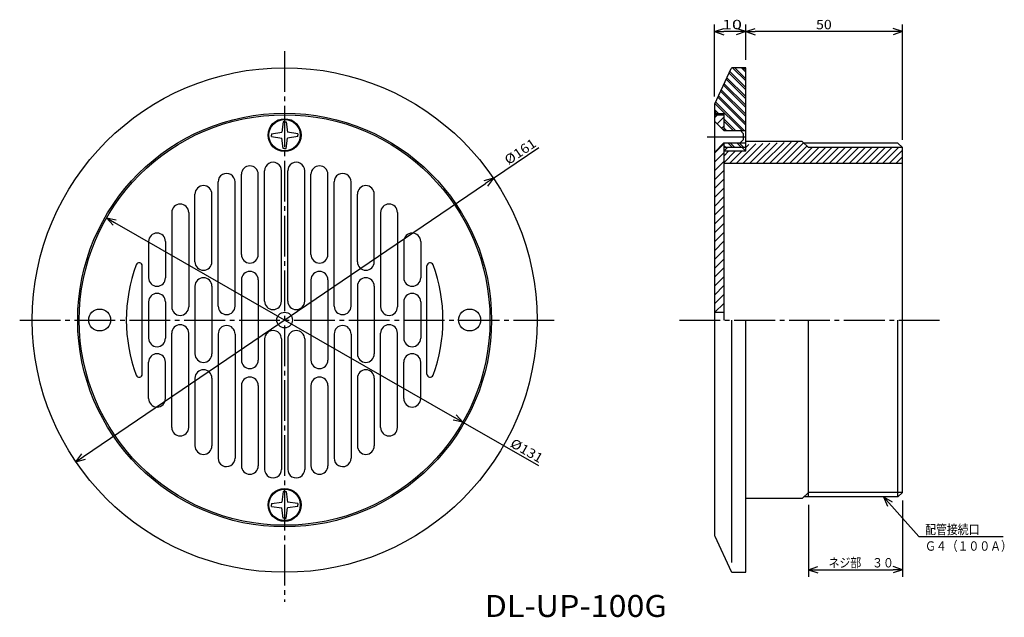
# Model space of a CAD drawing. Extents: x -403 to -89, y 76 to 267.
import ezdxf

# ---------------------------------------------------------------- set-up
doc = ezdxf.new("R2010")
doc.units = 0
doc.header["$MEASUREMENT"] = 0
doc.linetypes.add('CENTER', pattern=[17.5, 13, -1.5, 1.5, -1.5])
doc.layers.get('0').update_dxf_attribs({"linetype": 'CONTINUOUS'})
doc.layers.get('DEFPOINTS').update_dxf_attribs({"linetype": 'CONTINUOUS'})
doc.dimstyles.new('DIMSTYLE1', dxfattribs={"dimtxt": 3, "dimasz": 1, "dimexe": 2.54, "dimexo": 2.54, "dimgap": 1.5, "dimtad": 1, "dimdec": 4, "dimzin": 0, "dimdsep": 46, "dimtxsty": 'STANDARD', "dimsah": 1, "dimcen": 0.09, "dimadec": 0, "dimazin": 0, "dimtfac": 1, "dimtdec": 4, "dimtmove": 2, "dimatfit": 3, "dimfxl": 1, "dimtvp": 1, "dimtolj": 1, "dimtzin": 0, "dimarcsym": 0})
doc.dimstyles.new('DIMSTYLE2', dxfattribs={"dimtxt": 3, "dimasz": 1, "dimexe": 2.54, "dimexo": 2.54, "dimgap": 1.5, "dimtad": 1, "dimdec": 4, "dimzin": 0, "dimdsep": 46, "dimtxsty": 'STANDARD', "dimsah": 1, "dimcen": 0.09, "dimadec": 0, "dimazin": 0, "dimtfac": 1, "dimtdec": 4, "dimtmove": 2, "dimatfit": 3, "dimfxl": 1, "dimtvp": 1, "dimtolj": 1, "dimtzin": 0, "dimarcsym": 0})
doc.dimstyles.new('DIMSTYLE3', dxfattribs={"dimtxt": 3, "dimasz": 1, "dimexe": 2.54, "dimexo": 2.54, "dimgap": 1.5, "dimtad": 1, "dimdec": 4, "dimzin": 0, "dimdsep": 46, "dimtxsty": 'STANDARD', "dimsah": 1, "dimcen": 0.09, "dimadec": 0, "dimazin": 0, "dimtfac": 1, "dimtdec": 4, "dimtmove": 2, "dimatfit": 3, "dimfxl": 1, "dimtvp": 1, "dimtolj": 1, "dimtzin": 0, "dimarcsym": 0})
doc.dimstyles.new('DIMSTYLE4', dxfattribs={"dimtxt": 3, "dimasz": 1, "dimexe": 2.54, "dimexo": 2.54, "dimgap": 1.5, "dimtad": 1, "dimdec": 4, "dimzin": 0, "dimdsep": 46, "dimtxsty": 'STANDARD', "dimsah": 1, "dimcen": 0.09, "dimse1": 1, "dimse2": 1, "dimadec": 0, "dimazin": 0, "dimtfac": 1, "dimtdec": 4, "dimtmove": 2, "dimatfit": 3, "dimfxl": 1, "dimtvp": 1, "dimtolj": 1, "dimtzin": 0, "dimarcsym": 0})
doc.dimstyles.new('DIMSTYLE5', dxfattribs={"dimtxt": 3, "dimasz": 1, "dimexe": 2.54, "dimexo": 2.54, "dimgap": 1.5, "dimtad": 1, "dimdec": 4, "dimzin": 0, "dimdsep": 46, "dimtxsty": 'STANDARD', "dimsah": 1, "dimcen": 0.09, "dimse1": 1, "dimse2": 1, "dimadec": 0, "dimazin": 0, "dimtfac": 1, "dimtdec": 4, "dimtmove": 2, "dimatfit": 3, "dimfxl": 1, "dimtvp": 1, "dimtolj": 1, "dimtzin": 0, "dimarcsym": 0})

# ---------------------------------------------------------------- blocks, each defined once
blk = doc.blocks.new('_OPEN30')
at = {"color": 0, "linetype": 'ByBlock'}
for q in [(-3, 1), (-3, -1), (-3, 0)]:
    blk.add_line((0, 0), q, dxfattribs=at)
blk = doc.blocks.new('*D1')
at = {"color": 7, "linetype": 'Continuous'}
for p, q in [((-171.59, 253.81), (-171.59, 265.09)), ((-121.59, 228.31), (-121.59, 265.09)), ((-124.59, 262.8), (-168.59, 262.8))]:
    blk.add_line(p, q, dxfattribs=at)
at = {"layer": 'DEFPOINTS', "color": 7, "linetype": 'Continuous'}
for p in [(-171.59, 262.8), (-171.59, 251.27), (-121.59, 225.77)]:
    blk.add_point(p, dxfattribs=at)
at = {"color": 7, "linetype": 'Continuous', "rotation": 180.0000000000004}
blk.add_blockref('_OPEN30', (-171.59, 262.8), dxfattribs=at)
at = {"color": 7, "linetype": 'Continuous'}
blk.add_blockref('_OPEN30', (-121.59, 262.8), dxfattribs=at)
at = {"color": 7, "linetype": 'Continuous', "width": 1.101429}
blk.add_text('50', height=3, dxfattribs=at).set_placement((-149.16, 263.55))
blk = doc.blocks.new('*D2')
at = {"color": 7, "linetype": 'Continuous'}
for p, q in [((-181.59, 242.06), (-181.59, 265.09)), ((-174.59, 262.8), (-178.59, 262.8))]:
    blk.add_line(p, q, dxfattribs=at)
at = {"layer": 'DEFPOINTS', "color": 7, "linetype": 'Continuous'}
for p in [(-181.59, 262.8), (-181.59, 239.52), (-171.59, 237.71)]:
    blk.add_point(p, dxfattribs=at)
at = {"color": 7, "linetype": 'Continuous', "rotation": 180.0000000000004}
blk.add_blockref('_OPEN30', (-181.59, 262.8), dxfattribs=at)
at = {"color": 7, "linetype": 'Continuous'}
blk.add_blockref('_OPEN30', (-171.59, 262.8), dxfattribs=at)
at = {"color": 7, "linetype": 'Continuous', "width": 1.401818}
blk.add_text('10', height=3, dxfattribs=at).set_placement((-179.16, 263.55))
blk = doc.blocks.new('*D3')
at = {"color": 7, "linetype": 'Continuous'}
for p, q in [((-121.59, 113.23), (-121.59, 88.78)), ((-151.59, 111.78), (-151.59, 88.78)), ((-148.59, 91.07), (-124.59, 91.07))]:
    blk.add_line(p, q, dxfattribs=at)
at = {"layer": 'DEFPOINTS', "color": 7, "linetype": 'Continuous'}
for p in [(-151.59, 114.32), (-121.59, 115.77), (-121.59, 91.07)]:
    blk.add_point(p, dxfattribs=at)
at = {"color": 7, "linetype": 'Continuous', "rotation": 180.0000000000004}
blk.add_blockref('_OPEN30', (-151.59, 91.07), dxfattribs=at)
at = {"color": 7, "linetype": 'Continuous'}
blk.add_blockref('_OPEN30', (-121.59, 91.07), dxfattribs=at)
at = {"color": 7, "linetype": 'Continuous', "width": 0.847257}
blk.add_text('ネジ部\u3000３０', height=3, dxfattribs=at).set_placement((-145.16, 91.82))
blk = doc.blocks.new('*D4')
at = {"color": 7, "linetype": 'Continuous'}
for p, q in [((-252.07, 216.01), (-237.61, 225.82)), ((-382.76, 127.22), (-254.55, 214.32))]:
    blk.add_line(p, q, dxfattribs=at)
at = {"layer": 'DEFPOINTS', "color": 7, "linetype": 'Continuous'}
for p in [(-252.07, 216.01), (-385.24, 125.53)]:
    blk.add_point(p, dxfattribs=at)
at = {"color": 7, "linetype": 'Continuous'}
for p, rotation in [((-252.07, 216.01), 34.1907570472008), ((-385.24, 125.53), 214.1907570472015)]:
    blk.add_blockref('_OPEN30', p, dxfattribs=dict(at, rotation=rotation))
at = {"color": 7, "linetype": 'Continuous', "width": 1.124874}
blk.add_text('%%C161', height=3, rotation=34.2, dxfattribs=at).set_placement((-247.25, 220.18))
blk = doc.blocks.new('*D5')
at = {"color": 7, "linetype": 'Continuous'}
for p, q in [((-372.87, 201.86), (-264.43, 139.68)), ((-261.83, 138.19), (-237.69, 124.35))]:
    blk.add_line(p, q, dxfattribs=at)
at = {"layer": 'DEFPOINTS', "color": 7, "linetype": 'Continuous'}
for p in [(-375.48, 203.35), (-261.83, 138.19)]:
    blk.add_point(p, dxfattribs=at)
at = {"color": 7, "linetype": 'Continuous'}
for p, rotation in [((-375.48, 203.35), 150.1722272974018), ((-261.83, 138.19), 330.1722272974025)]:
    blk.add_blockref('_OPEN30', p, dxfattribs=dict(at, rotation=rotation))
at = {"color": 7, "linetype": 'Continuous', "width": 1.124874}
blk.add_text('%%C131', height=3, rotation=330.2, dxfattribs=at).set_placement((-246.98, 130.54))
blk = doc.blocks.new('KOZU0001')
at = {"color": 7, "linetype": 'Continuous'}
for p, q in [((0, 0), (11.2, -12.64)), ((0, 0), (2.74, -1.58)), ((0, 0), (1.24, -2.91)), ((11.2, -12.64), (38.09, -12.64))]:
    blk.add_line(p, q, dxfattribs=at)
for s, width, p in [('配管接続口', 0.84874, (13.23, -11.89)), ('Ｇ４（１００Ａ）', 0.845451, (13.23, -17.16))]:
    blk.add_text(s, height=3, dxfattribs=dict(at, width=width)).set_placement(p)

msp = doc.modelspace()

# ---------------------------------------------------------------- linework, layer by layer
at = {"color": 7, "linetype": 'CENTER'}
for p, q in [((-318.65408, 256.56467), (-318.65408, 80.80948)), ((-183.84755, 229.26863), (-171.61977, 229.26863)), ((-403.15619, 170.76863), (-232.23723, 170.76863)), ((-192.75168, 170.76863), (-109.70097, 170.76863))]:
    msp.add_line(p, q, dxfattribs=at)
at = {"color": 7, "linetype": 'Continuous'}
for p, q in [((-175.7968, 251.26419), (-171.58957, 247.05696)), ((-171.58957, 251.26863), (-175.77155, 251.26863)), ((-175.09413, 251.26863), (-171.58957, 247.76407)), ((-172.97281, 251.26863), (-171.58957, 249.88539)), ((-172.2657, 251.26863), (-171.58957, 250.5925)), ((-171.58957, 224.61862), (-171.58957, 251.26863)), ((-181.49525, 239.72011), (-176.2244, 250.98059)), ((-177.57582, 248.09346), (-171.58957, 242.10721)), ((-176.89946, 249.53842), (-171.58957, 244.22853)), ((-176.674, 250.02007), (-171.58957, 244.93564)), ((-178.70309, 245.6852), (-171.58957, 238.57169)), ((-178.47763, 246.16685), (-171.58957, 239.27879)), ((-177.80127, 247.61182), (-171.58957, 241.40012)), ((-180.50673, 241.83199), (-171.58957, 232.91483)), ((-180.28127, 242.31363), (-171.58957, 233.62193)), ((-179.6049, 243.75859), (-171.58957, 235.74326)), ((-179.37946, 244.24025), (-171.58957, 236.45036)), ((-181.58957, 239.29617), (-181.58957, 102.24109)), ((-181.40854, 239.90536), (-172.7718, 231.26863)), ((-181.18309, 240.38702), (-172.0647, 231.26863)), ((-181.58957, 237.96507), (-180.29312, 236.66862)), ((-181.58957, 237.25798), (-181.00023, 236.66862)), ((-181.58957, 236.66862), (-178.58957, 236.66862)), ((-181.58957, 236.26863), (-178.58957, 236.26863)), ((-181.58957, 235.31313), (-180.63406, 236.26863)), ((-178.58957, 236.66862), (-178.58957, 231.26863)), ((-319.11707, 234.03188), (-319.57443, 230.689)), ((-318.65408, 234.03188), (-319.11707, 234.03188)), ((-318.65408, 234.03188), (-318.19107, 234.03188)), ((-318.19107, 234.03188), (-317.7337, 230.689)), ((-181.58957, 234.26863), (-181.58957, 224.26863)), ((-181.58957, 234.26863), (-178.58957, 231.26863)), ((-180.6976, 233.37666), (-178.58957, 235.4847)), ((-179.28339, 231.96245), (-178.58957, 232.65628)), ((-178.58957, 234.96507), (-174.89311, 231.26863)), ((-178.58957, 234.25798), (-175.60022, 231.26863)), ((-322.89215, 230.23128), (-319.57443, 230.689)), ((-322.89215, 230.23128), (-322.89215, 229.76863)), ((-322.89215, 229.30597), (-322.89215, 229.76863)), ((-322.89215, 229.30597), (-319.57443, 228.84825)), ((-314.41602, 230.23128), (-317.7337, 230.689)), ((-314.41602, 229.30597), (-317.7337, 228.84825)), ((-314.41602, 230.23128), (-314.41602, 229.76863)), ((-314.41602, 229.30597), (-314.41602, 229.76863)), ((-178.58957, 232.13666), (-177.72154, 231.26863)), ((-178.58957, 231.42955), (-178.42865, 231.26863)), ((-178.58957, 231.26863), (-171.61977, 231.26863)), ((-172.39864, 230.23697), (-173.2287, 231.26863)), ((-172.39864, 230.23697), (-172.39864, 228.26863)), ((-319.11707, 225.50537), (-319.57443, 228.84825)), ((-318.19107, 225.50537), (-317.7337, 228.84825)), ((-181.58957, 224.26863), (-178.58957, 227.26863)), ((-181.58957, 223.99942), (-178.58957, 226.99942)), ((-178.58957, 227.26863), (-171.61977, 227.26863)), ((-178.58957, 227.26863), (-178.58957, 170.76863)), ((-178.58957, 226.4798), (-177.8784, 225.76863)), ((-177.25708, 227.26863), (-175.75708, 225.76863)), ((-176.54997, 227.26863), (-175.04997, 225.76863)), ((-174.52939, 220.76863), (-168.34938, 226.94864)), ((-174.42865, 227.26863), (-172.92865, 225.76863)), ((-173.72154, 227.26863), (-172.22154, 225.76863)), ((-172.39864, 228.26863), (-173.39864, 227.26863)), ((-172.40807, 220.76863), (-166.10327, 227.07343)), ((-153.58957, 227.76863), (-171.58957, 227.76863)), ((-171.58957, 225.82977), (-170.59549, 226.82385)), ((-170.28674, 220.76863), (-163.85718, 227.19821)), ((-168.16544, 220.76863), (-161.61107, 227.32298)), ((-166.04411, 220.76863), (-159.36496, 227.44777)), ((-163.92279, 220.76863), (-157.11887, 227.57256)), ((-161.80147, 220.76863), (-154.87276, 227.69734)), ((-159.68015, 220.76863), (-153.13486, 227.31392)), ((-157.55882, 220.76863), (-152.0742, 226.25325)), ((-151.58957, 225.76863), (-153.58957, 227.76863)), ((-123.03957, 227.21863), (-153.03957, 227.21863)), ((-121.58957, 225.76863), (-123.03957, 227.21863)), ((-318.65408, 225.50537), (-319.11707, 225.50537)), ((-318.65408, 225.50537), (-318.19107, 225.50537)), ((-181.58957, 221.17099), (-178.58957, 224.17099)), ((-178.58957, 225.77269), (-178.58551, 225.76863)), ((-178.58957, 224.61862), (-177.43958, 225.76863)), ((-171.58957, 225.76863), (-178.58957, 225.76863)), ((-178.58957, 220.9511), (-174.92203, 224.61862)), ((-178.58957, 223.0724), (-177.04335, 224.61862)), ((-171.58957, 224.61862), (-178.58957, 224.61862)), ((-176.65071, 220.76863), (-172.8007, 224.61862)), ((-171.58957, 224.61862), (-172.73956, 225.76863)), ((-155.4375, 220.76863), (-150.4375, 225.76863)), ((-153.31619, 220.76863), (-148.31619, 225.76863)), ((-121.58957, 225.76863), (-151.58957, 225.76863)), ((-151.19487, 220.76863), (-146.19487, 225.76863)), ((-149.07355, 220.76863), (-144.07355, 225.76863)), ((-146.95222, 220.76863), (-141.95222, 225.76863)), ((-144.8309, 220.76863), (-139.8309, 225.76863)), ((-142.70958, 220.76863), (-137.70958, 225.76863)), ((-140.58827, 220.76863), (-135.58827, 225.76863)), ((-138.46695, 220.76863), (-133.46695, 225.76863)), ((-136.34563, 220.76863), (-131.34563, 225.76863)), ((-134.2243, 220.76863), (-129.2243, 225.76863)), ((-132.10298, 220.76863), (-127.10298, 225.76863)), ((-129.98166, 220.76863), (-124.98167, 225.76863)), ((-127.86034, 220.76863), (-122.86034, 225.76863)), ((-125.73902, 220.76863), (-121.58957, 224.91808)), ((-121.58957, 115.76863), (-121.58957, 225.76863)), ((-181.58957, 218.34256), (-178.58957, 221.34256)), ((-178.58957, 220.76863), (-121.58957, 220.76863)), ((-123.6177, 220.76863), (-121.58957, 222.79677)), ((-332.45407, 191.66196), (-332.45407, 217.26196)), ((-327.05408, 191.66196), (-327.05408, 217.26196)), ((-325.05408, 176.81711), (-325.05408, 218.41711)), ((-319.65408, 176.81711), (-319.65408, 218.42522)), ((-317.65408, 176.81711), (-317.65408, 218.42522)), ((-312.25409, 176.81711), (-312.25409, 218.41711)), ((-310.25409, 191.66196), (-310.25409, 217.26196)), ((-304.85406, 191.66196), (-304.85406, 217.26196)), ((-181.58957, 215.51414), (-178.58957, 218.51414)), ((-339.85406, 175.22775), (-339.85406, 214.82774)), ((-334.45407, 175.22775), (-334.45413, 214.82774)), ((-302.85406, 175.22775), (-302.85403, 214.82774)), ((-297.45407, 175.22775), (-297.45407, 214.82774)), ((-181.58957, 212.68571), (-178.58957, 215.68571)), ((-347.25409, 189.34361), (-347.25409, 210.94362)), ((-341.85406, 189.34361), (-341.85406, 210.94362)), ((-295.45407, 189.34361), (-295.45407, 210.94362)), ((-290.05408, 189.34361), (-290.05408, 210.94362)), ((-181.58957, 209.85728), (-178.58957, 212.85728)), ((-181.58957, 207.02885), (-178.58957, 210.02885)), ((-354.65408, 205.06076), (-354.65408, 174.96075)), ((-349.25409, 205.06076), (-349.25409, 174.96075)), ((-288.05408, 205.06076), (-288.05408, 174.96075)), ((-282.65408, 205.06076), (-282.65408, 174.96075)), ((-181.58957, 204.20042), (-178.58957, 207.20042)), ((-181.58957, 201.37201), (-178.58957, 204.37201)), ((-181.58957, 198.54358), (-178.58957, 201.54358)), ((-181.58957, 195.71515), (-178.58957, 198.71515)), ((-362.05408, 195.83554), (-362.05408, 184.23553)), ((-356.65408, 195.83554), (-356.65408, 184.23553)), ((-280.65408, 195.83554), (-280.65408, 184.23553)), ((-275.25409, 195.83554), (-275.25409, 184.23553)), ((-181.58957, 192.88672), (-178.58957, 195.88672)), ((-181.58957, 190.05829), (-178.58957, 193.05829)), ((-181.58957, 187.22987), (-178.58957, 190.22987)), ((-364.05408, 153.52654), (-364.05408, 188.01073)), ((-273.25409, 153.52654), (-273.25409, 188.01073)), ((-181.58957, 184.40144), (-178.58957, 187.40144)), ((-332.45407, 183.56863), (-332.45407, 157.96863)), ((-327.05408, 183.56863), (-327.05408, 157.96863)), ((-310.25409, 183.56863), (-310.25409, 157.96863)), ((-304.85406, 183.56863), (-304.85406, 157.96863)), ((-181.58957, 181.57301), (-178.58957, 184.57301)), ((-347.25409, 181.56863), (-347.25409, 159.96863)), ((-341.85406, 181.56863), (-341.85406, 159.96863)), ((-295.45407, 181.56863), (-295.45407, 159.96863)), ((-290.05408, 181.56863), (-290.05408, 159.96863)), ((-181.58957, 178.74458), (-178.58957, 181.74458)), ((-362.05408, 176.56863), (-362.05408, 164.96863)), ((-356.65408, 176.56863), (-356.65408, 164.96863)), ((-280.65408, 176.56863), (-280.65408, 164.96863)), ((-275.25409, 176.56863), (-275.25409, 164.96863)), ((-181.58957, 175.91615), (-178.58957, 178.91615)), ((-181.40868, 173.26863), (-178.58957, 176.08774)), ((-181.58957, 173.26863), (-178.58957, 173.26863)), ((-176.08957, 170.76863), (-176.08957, 93.39376)), ((-171.58957, 90.26863), (-171.58957, 170.76863)), ((-151.58957, 114.31863), (-151.58957, 170.76863)), ((-123.03957, 114.31863), (-123.03957, 170.76863)), ((-354.65408, 136.4765), (-354.65408, 166.57651)), ((-349.25409, 136.4765), (-349.25409, 166.57651)), ((-288.05408, 136.4765), (-288.05408, 166.57651)), ((-282.65408, 136.4765), (-282.65408, 166.57651)), ((-339.85406, 166.30951), (-339.85406, 126.70951)), ((-334.45407, 166.30951), (-334.45413, 126.70951)), ((-325.05408, 164.72014), (-325.05408, 123.12015)), ((-319.65408, 164.72014), (-319.65408, 123.11205)), ((-317.65408, 164.72014), (-317.65408, 123.11205)), ((-312.25409, 164.72014), (-312.25409, 123.12015)), ((-302.85406, 166.30951), (-302.85403, 126.70951)), ((-297.45407, 166.30951), (-297.45407, 126.70951)), ((-362.05408, 145.70172), (-362.05408, 157.30171)), ((-356.65408, 145.70172), (-356.65408, 157.30171)), ((-280.65408, 145.70172), (-280.65408, 157.30171)), ((-275.25409, 145.70172), (-275.25409, 157.30171)), ((-347.25409, 152.19363), (-347.25409, 130.59364)), ((-341.85406, 152.19363), (-341.85406, 130.59364)), ((-295.45407, 152.19363), (-295.45407, 130.59364)), ((-290.05408, 152.19363), (-290.05408, 130.59364)), ((-332.45407, 149.87529), (-332.45407, 124.27529)), ((-327.05408, 149.87529), (-327.05408, 124.27529)), ((-310.25409, 149.87529), (-310.25409, 124.27529)), ((-304.85406, 149.87529), (-304.85406, 124.27529)), ((-319.11707, 116.03188), (-319.57443, 112.689)), ((-318.65408, 116.03188), (-319.11707, 116.03188)), ((-318.65408, 116.03188), (-318.19107, 116.03188)), ((-318.19107, 116.03188), (-317.7337, 112.689)), ((-153.58957, 113.76863), (-171.58957, 113.76863)), ((-151.58957, 115.76863), (-153.58957, 113.76863)), ((-123.03957, 114.31863), (-153.03957, 114.31863)), ((-121.58957, 115.76863), (-151.58957, 115.76863)), ((-121.58957, 115.76863), (-123.03957, 114.31863)), ((-322.89215, 112.23128), (-319.57443, 112.689)), ((-322.89215, 112.23128), (-322.89215, 111.76863)), ((-322.89215, 111.30598), (-322.89215, 111.76863)), ((-322.89215, 111.30598), (-319.57443, 110.84826)), ((-319.11707, 107.50538), (-319.57443, 110.84826)), ((-318.19107, 107.50538), (-317.7337, 110.84826)), ((-314.41602, 112.23128), (-317.7337, 112.689)), ((-314.41602, 111.30598), (-317.7337, 110.84826)), ((-314.41602, 112.23128), (-314.41602, 111.76863)), ((-314.41602, 111.30598), (-314.41602, 111.76863)), ((-318.65408, 107.50538), (-319.11707, 107.50538)), ((-318.65408, 107.50538), (-318.19107, 107.50538)), ((-181.49525, 101.81715), (-176.2244, 90.55666)), ((-175.77155, 90.26863), (-171.58957, 90.26863))]:
    msp.add_line(p, q, dxfattribs=at)
for centre, radius in [((-318.65408, 170.76863), 80.5), ((-318.65408, 170.76863), 66), ((-318.65408, 170.76863), 65.5), ((-318.65408, 170.76863), 65.5), ((-318.65408, 229.76863), 5.25), ((-318.65408, 229.76863), 5), ((-377.65408, 170.76863), 3.5), ((-318.65408, 170.76863), 2.5), ((-259.65408, 170.76863), 3.5), ((-318.65408, 111.76863), 5.25), ((-318.65408, 111.76863), 5)]:
    msp.add_circle(centre, radius, dxfattribs=at)
for centre, radius, start, end in [((-175.77155, 250.76863), 0.5, 90, 154.9177201), ((-180.58957, 239.29617), 1, 154.9165576, 180), ((-329.75409, 217.26196), 2.7, 0, 180), ((-322.35406, 218.42522), 2.7, 359.7937379, 180.1719373), ((-314.95407, 218.42522), 2.7, 359.8280607, 180.2062621), ((-307.55408, 217.26196), 2.7, 0, 180), ((-337.15408, 214.84344), 2.7, 359.6668059, 180), ((-300.15408, 214.84344), 2.7, 0, 180.3331941), ((-344.55408, 210.94362), 2.7, 0, 180), ((-292.75409, 210.94362), 2.7, 0, 180), ((-351.95407, 205.06076), 2.7, 0, 180), ((-285.35406, 205.06076), 2.7, 0, 180), ((-359.35406, 195.83554), 2.7, 0, 180), ((-277.95407, 195.83554), 2.7, 0, 180), ((-329.75409, 191.66196), 2.7, 180, 0), ((-307.55408, 191.66196), 2.7, 180, 0), ((-365.05408, 188.01073), 1, 0, 159.6150414), ((-344.55408, 189.34361), 2.7, 180, 0), ((-292.75409, 189.34361), 2.7, 180, 0), ((-272.25409, 188.01073), 1, 20.3849586, 180), ((-318.65408, 170.76863), 50.5, 159.6150868, 200.3849132), ((-329.75409, 183.56863), 2.7, 0, 180), ((-307.55408, 183.56863), 2.7, 0, 180), ((-318.65408, 170.76863), 50.5, 339.6150868, 20.3849132), ((-359.35406, 184.23553), 2.7, 180, 0), ((-344.55408, 181.56863), 2.7, 0, 180), ((-292.75409, 181.56863), 2.7, 0, 180), ((-277.95407, 184.23553), 2.7, 180, 0), ((-359.35406, 176.56863), 2.7, 0, 180), ((-277.95407, 176.56863), 2.7, 0, 180), ((-322.35406, 176.81711), 2.7, 180, 0), ((-314.95407, 176.81711), 2.7, 180, 0), ((-351.95407, 174.96075), 2.7, 180, 0), ((-337.15408, 175.22775), 2.7, 180, 0), ((-300.15408, 175.22775), 2.7, 180, 0), ((-285.35406, 174.96075), 2.7, 180, 0), ((-351.95407, 166.57651), 2.7, 0, 180), ((-337.15408, 166.30951), 2.7, 0, 180), ((-322.35406, 164.72014), 2.7, 0, 180), ((-314.95407, 164.72014), 2.7, 0, 180), ((-300.15408, 166.30951), 2.7, 0, 180), ((-285.35406, 166.57651), 2.7, 0, 180), ((-359.35406, 164.96863), 2.7, 180, 0), ((-277.95407, 164.96863), 2.7, 180, 0), ((-359.35406, 157.30171), 2.7, 0, 180), ((-344.55408, 159.96863), 2.7, 180, 0), ((-329.75409, 157.96863), 2.7, 180, 0), ((-307.55408, 157.96863), 2.7, 180, 0), ((-292.75409, 159.96863), 2.7, 180, 0), ((-277.95407, 157.30171), 2.7, 0, 180), ((-344.55408, 152.19363), 2.7, 0, 180), ((-292.75409, 152.19363), 2.7, 0, 180), ((-365.05408, 153.52654), 1, 200.3849586, 0), ((-329.75409, 149.87529), 2.7, 0, 180), ((-307.55408, 149.87529), 2.7, 0, 180), ((-272.25409, 153.52654), 1, 180, 339.6150414), ((-359.35406, 145.70172), 2.7, 180, 0), ((-277.95407, 145.70172), 2.7, 180, 0), ((-351.95407, 136.4765), 2.7, 180, 0), ((-285.35406, 136.4765), 2.7, 180, 0), ((-344.55408, 130.59364), 2.7, 180, 0), ((-292.75409, 130.59364), 2.7, 180, 0), ((-337.15408, 126.6938), 2.7, 180, 0.333356), ((-300.15408, 126.6938), 2.7, 179.666644, 0), ((-329.75409, 124.27529), 2.7, 180, 0), ((-322.35406, 123.11205), 2.7, 179.8280627, 0.2061002), ((-314.95407, 123.11205), 2.7, 179.7938998, 0.1719393), ((-307.55408, 124.27529), 2.7, 180, 0), ((-180.58957, 102.24109), 1, 180, 205.0838383), ((-175.77155, 90.76863), 0.5, 205.0838636, 270)]:
    msp.add_arc(centre, radius, start, end, dxfattribs=at)

# ---------------------------------------------------------------- block references
msp.add_blockref('KOZU0001', (-127.61977, 114.31863), dxfattribs=at)

# ---------------------------------------------------------------- texts
at = {"color": 7, "linetype": 'Continuous', "width": 1.079259}
msp.add_text('DL-UP-100G', height=7, dxfattribs=at).set_placement((-254.85548, 76.03225))

# ---------------------------------------------------------------- dimensions: what is measured, and where the dimension line sits
at = {"color": 7, "linetype": 'Continuous'}
for base, p1, p2, dimstyle, picture, middle in [((-181.58957, 262.80222), (-171.58957, 237.70963), (-181.58957, 239.51863), 'DIMSTYLE2', '*D2', (-176.58957, 262.80222)), ((-171.58957, 262.80222), (-121.58957, 225.76863), (-171.58957, 251.26863), 'DIMSTYLE1', '*D1', (-146.58957, 262.80222)), ((-121.58957, 91.06545), (-151.58957, 114.31863), (-121.58957, 115.76863), 'DIMSTYLE3', '*D3', (-136.58957, 91.06545))]:
    dim = msp.add_linear_dim(base=base, p1=p1, p2=p2, dimstyle=dimstyle, dxfattribs=at)
    dim.commit()
    dim.dimension.update_dxf_attribs({"geometry": picture, "text_midpoint": middle})
for p1, p2, dimstyle, picture, middle in [((-385.24137, 125.53166), (-252.0668, 216.0056), 'DIMSTYLE4', '*D4', (-242.22055, 222.69478)), ((-375.47694, 203.34797), (-261.83123, 138.18929), 'DIMSTYLE5', '*D5', (-242.51848, 127.11634))]:
    dim = msp.add_diameter_dim_2p(p1=p1, p2=p2, dimstyle=dimstyle, dxfattribs=at)
    dim.commit()
    dim.dimension.update_dxf_attribs({"geometry": picture, "text_midpoint": middle})

doc.saveas('drawing.dxf')
